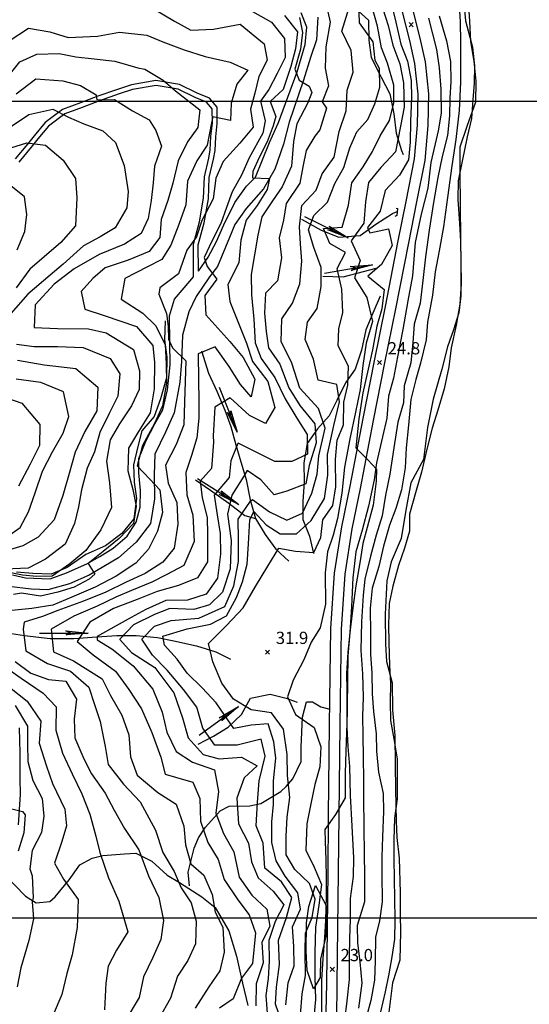
# Model space of a CAD drawing. Units: millimetres. Extents: x 318 to 12613, y -11339 to 6353.
# Drawn here: x 9987 to 10299, y -8876 to -8274 of the extents above; entities that cross this region are included whole.
import ezdxf

# ---------------------------------------------------------------- set-up
doc = ezdxf.new("R2010")
doc.units = ezdxf.units.MM
for name, color, linetype in [('CORTE_O_ESCARPA', 22, 'Continuous'), ('COTAS_DE_ELEVACION', 7, 'Continuous'), ('CURVA_DE_NIVEL_INDICE', 23, 'Continuous'), ('CURVA_DE_NIVEL_SECUND', 53, 'Continuous'), ('DIRECCION_AGUAS', 140, 'Continuous'), ('HUELLAS', 230, 'Continuous'), ('MALLA_UTM_Y_COORD', 21, 'Continuous'), ('PUENTE_ALCANATRILLA', 35, 'Continuous'), ('QUEBRADAS', 142, 'Continuous'), ('RED_VIAL_DE_TIERRA', 20, 'Continuous'), ('RED_VIAL_PAVIMENTADA', 1, 'Continuous'), ('RIOS_Y_ESTEROS', 150, 'Continuous'), ('SENDEROS', 222, 'Continuous'), ('VEGETACION', 112, 'Continuous')]:
    doc.layers.add(name, color=color, linetype=linetype)

# ---------------------------------------------------------------- blocks, each defined once
blk = doc.blocks.new('COD010', base_point=(665942.716735, 5922945.451439))
at = {"layer": 'COTAS_DE_ELEVACION'}
for p, q in [((665941.466735, 5922944.201439), (665943.966735, 5922946.701439)), ((665941.466735, 5922946.701439), (665943.966735, 5922944.201439))]:
    blk.add_line(p, q, dxfattribs=at)
blk = doc.blocks.new('COD082', base_point=(668333.618979, 5919772.209776))
at = {"layer": 'DIRECCION_AGUAS'}
blk.add_line((668333.640469, 5919772.209776), (668333.618979, 5919802.037857), dxfattribs=at)
blk.add_lwpolyline([(668332.329581, 5919788.370235), (668333.618979, 5919802.037857), (668334.779437, 5919788.628114), (668333.597489, 5919791.464791)], close=True, dxfattribs=at)

msp = doc.modelspace()

# ---------------------------------------------------------------- linework, layer by layer
at = {"layer": 'CORTE_O_ESCARPA'}
for points in [[(10195.95, -8213.66, 28.07), (10197.67, -8224.36, 31.31), (10196.19, -8235.77, 34.9), (10191.86, -8244.79, 39.19), (10189.04, -8256.47, 46.93), (10192.57, -8266.61, 43.04), (10200.75, -8273.9, 41.94), (10200.95, -8286.16, 44.07), (10202.47, -8296.79, 43.95), (10208.57, -8308.79, 41.54), (10213.84, -8319.05, 39.06), (10216.38, -8331.21, 36.69), (10217.85, -8343.06, 34.4), (10220.98, -8353.74, 29.71), (10222.01, -8356.14, 28.73)], [(10207.93, -8442.89, 30.51), (10203.56, -8453.39, 32.46), (10199.24, -8463.48, 33.66), (10196.56, -8475.9, 33.66), (10192.73, -8487.52, 36.29), (10186.73, -8495.96, 40.48), (10181.48, -8506.73, 43.01), (10176.69, -8516.22, 45.83), (10169.54, -8524.06, 54.52), (10163.21, -8533.17, 58.68), (10161.32, -8544.91, 56.52), (10161.38, -8556.83, 53.65), (10160.57, -8568.5, 49.97), (10160.62, -8579.68, 45.97), (10164.62, -8589.82, 41.62), (10167.21, -8600.45, 37.97)], [(10076.29, -8458.02, 75.08), (10076.01, -8469.61, 76.24), (10077.27, -8480.18, 77.02), (10077.2, -8492.91, 78.18), (10073.52, -8505.74, 78.59), (10069.68, -8516.5, 78.9), (10062.07, -8525.35, 80.18), (10059.5, -8535.02, 79.6), (10056.94, -8546.23, 79.03), (10057.32, -8556.81, 80.32), (10058.7, -8566.84, 81.85), (10057.16, -8579.12, 81.85), (10049.82, -8588.23, 83.11), (10039.85, -8595.84, 84.06), (10027.84, -8601.12, 85.89), (10016.34, -8609.07, 86.98), (10006.46, -8613.05, 88.13), (9995.4, -8612.76, 90.43), (9985.27, -8611.79, 91.87)]]:
    msp.add_polyline3d(points, dxfattribs=at)
at = {"layer": 'CURVA_DE_NIVEL_INDICE'}
for points, elevation in [([(10213.52, -8258.3), (10217.45, -8275.14), (10220.68, -8288.64), (10224.74, -8298.98), (10226.95, -8310.81), (10227.06, -8321.6), (10226.62, -8335.87), (10226.42, -8348.6), (10225.26, -8359.53), (10219.8, -8368.89), (10210.99, -8378.29), (10207.98, -8390.85), (10200.18, -8400.84), (10201.55, -8404.18), (10213.05, -8401.65), (10215.37, -8411.94), (10208.73, -8423.6), (10200.43, -8430.71), (10210.44, -8438.85), (10209.02, -8450.72), (10205.99, -8461.27), (10203.19, -8475.7), (10200.51, -8487.65), (10197.25, -8502.15), (10194.8, -8517.98), (10193.05, -8535.75), (10200.37, -8543.04), (10205.72, -8548.82), (10205.47, -8556.19), (10203.62, -8570.94), (10199.94, -8584.51), (10197.44, -8594.38), (10195.61, -8604.98), (10192.96, -8620.15), (10191.16, -8633.7), (10189.56, -8647.18), (10188.1, -8660.92), (10187.44, -8673.79), (10187.55, -8684.11), (10187.56, -8704.33), (10186.88, -8721.36), (10186.49, -8734.82), (10186.58, -8750.09), (10180.66, -8760.2), (10174.13, -8769.38), (10174.21, -8776.81), (10174.59, -8787.86), (10174.91, -8799.04), (10174.83, -8810.3), (10174.39, -8825.04), (10173.83, -8835.43), (10172.83, -8848.3), (10171.97, -8861.57), (10172.05, -8875.43), (10171.82, -8891.31)], 27.49), ([(10174.85, -8264.38), (10177.31, -8275.08), (10174.73, -8290.24), (10174.27, -8303.24), (10176.32, -8314.07), (10172.41, -8323.89), (10175.13, -8327.88), (10170.99, -8341.12), (10168.01, -8344.9), (10162.55, -8353.73), (10160.51, -8363.73), (10158.67, -8373.73), (10150.43, -8386.2), (10148.8, -8396.47), (10146.1, -8407.21), (10147.57, -8419.52), (10145.05, -8433.55), (10137.75, -8440.99), (10137.22, -8453.39), (10138.21, -8464.5), (10139.66, -8474.6), (10146.6, -8484.44), (10151.98, -8498.99), (10158.73, -8509.91), (10167.9, -8521.13), (10168.83, -8532.71), (10164.56, -8546.62), (10162.47, -8557.83), (10150.85, -8562.3), (10143.04, -8564.59), (10134.9, -8555.36), (10126.53, -8549.62), (10124.42, -8553.12), (10117.18, -8564.78), (10114.49, -8576.26), (10116.8, -8592.52), (10116.19, -8609.8), (10111.52, -8624.12), (10103.56, -8631.84), (10093.94, -8634.68), (10079.19, -8634.09), (10069.85, -8637.74), (10056.85, -8644.16), (10048.5, -8652.82), (10048.64, -8653.09), (10055.69, -8661.05), (10069.93, -8670.15), (10081.62, -8685.78), (10086.95, -8701.13), (10090.43, -8713.35), (10099.52, -8723.51), (10109.4, -8726.16), (10122.99, -8725.15), (10132.56, -8730.41), (10124.74, -8737.86), (10120.25, -8750.23), (10121.29, -8765.96), (10127.44, -8777.75), (10129.17, -8789.12), (10133.3, -8798.93), (10142.44, -8807.21), (10148.89, -8815.51), (10143.71, -8825.61), (10139.75, -8837.31), (10140.08, -8849.97), (10139.33, -8860.56), (10137.9, -8871.09), (10138.82, -8881.86)], 52.49), ([(9980.17, -8287.05), (9992.61, -8278.75), (10005.7, -8281.03), (10017, -8284.66), (10034.81, -8283.75), (10048.32, -8281.33), (10065.02, -8283.11), (10074.85, -8287.23), (10088.04, -8292.12), (10100.75, -8296.28), (10116.2, -8299.61), (10126.91, -8304.65), (10120.23, -8313.16), (10116.73, -8324.72), (10116.38, -8335.31), (10105.5, -8333.07), (10104.67, -8336.83), (10102.14, -8350.52), (10095.81, -8359.96), (10089.91, -8372.48), (10088.93, -8387.09), (10084.77, -8399.06), (10079.74, -8411.63), (10074.34, -8420.4), (10065.41, -8424.91), (10051.69, -8432.08), (10049.48, -8444.69), (10062.57, -8453.4), (10070.36, -8460.76), (10076.31, -8472.49), (10077.04, -8484.27), (10077.17, -8496.06), (10074.64, -8509.95), (10069.8, -8520.85), (10062.37, -8534.32), (10059.15, -8546.68), (10066.95, -8554.84), (10073.05, -8561.41), (10074.6, -8575.26), (10071.71, -8586.74), (10066.07, -8597.85), (10058.46, -8606.37), (10046.28, -8614.33), (10033.49, -8621.09), (10019.28, -8627.26), (10007.47, -8632), (9994.63, -8634.01), (9980.37, -8635.56)], 77.49), ([(9985.69, -8414.53), (9990.33, -8403.23), (9991.56, -8392.96), (9990.17, -8382.13), (9981.79, -8375.31)], 102.49), ([(9976.35, -8592.46), (9987.46, -8584.51), (9992.65, -8574.95), (9996.81, -8563.32), (10001.23, -8550.01), (10007.26, -8538.16), (10013.84, -8526.77), (10017.28, -8516.62), (10014.04, -8501.52), (10000.11, -8495.83), (9985.07, -8493.77)], 102.49), ([(9984.46, -8666.6), (9994.18, -8673.66), (10004.88, -8677.58), (10015.54, -8678.61), (10022.03, -8689.53), (10020.55, -8701.87), (10021.01, -8713.25), (10026.51, -8726.05), (10031.16, -8735.25), (10039.53, -8747.16), (10045.07, -8757.48), (10051.43, -8768.81), (10060.28, -8781.85), (10066.08, -8797.66), (10072.52, -8810.99), (10075.29, -8825.1), (10073.74, -8836.77), (10068.69, -8847.74), (10063.13, -8859.52), (10060.51, -8872.2), (10051.56, -8886.83)], 77.49)]:
    msp.add_lwpolyline(points, dxfattribs=dict(at, elevation=elevation))
at = {"layer": 'CURVA_DE_NIVEL_SECUND'}
for points, elevation in [([(10150.15, -8876.79), (10151.68, -8863.31), (10155.39, -8852.76), (10155.13, -8840.91), (10154.33, -8828.99), (10159.24, -8818.09), (10157.52, -8808.13), (10149.77, -8797.89), (10144.25, -8788.5), (10141.71, -8777.27), (10141.64, -8764.68), (10142.67, -8754.09), (10142.71, -8739.55), (10144.04, -8725.81), (10142.86, -8715.7), (10139.32, -8704.62), (10128.88, -8705.53), (10118.45, -8707.58), (10110.69, -8696.27), (10107.62, -8691.95), (10099.08, -8682.65), (10089.87, -8673.64), (10083.61, -8665.19), (10075.82, -8656.63), (10074.82, -8651.08), (10089.78, -8646.64), (10104.09, -8643.69), (10113.88, -8638.63), (10119.93, -8627.45), (10123.64, -8617.7), (10126.61, -8606.95), (10127.41, -8594.55), (10128.13, -8579.74), (10130.62, -8574.76), (10138.14, -8582.86), (10146.65, -8588.33), (10156.7, -8588.36), (10165.72, -8580.17), (10173.82, -8566.82), (10175.88, -8552.53), (10175.74, -8539.81), (10179.64, -8522.15), (10183.03, -8507.65), (10181.38, -8496.95), (10169.96, -8494.39), (10167.07, -8481.49), (10162.12, -8469.48), (10163.41, -8458.82), (10169.35, -8450.45), (10171.89, -8437.03), (10171.76, -8425.37), (10167.27, -8413.16), (10164.01, -8402.28), (10167.33, -8393.6), (10175.69, -8385.35), (10180.25, -8373.85), (10185.78, -8364.21), (10189.4, -8352.05), (10193.72, -8342.36), (10200.4, -8334.66), (10204.65, -8325.1), (10207.69, -8314.89), (10207.5, -8303.44), (10204.91, -8298.64), (10203.58, -8287.2), (10195.21, -8275.63), (10194.8, -8262.64)], 42.49), ([(10069.95, -8267.52), (10081.95, -8274.5), (10092.06, -8280.09), (10105.86, -8279.48), (10122.24, -8276.3), (10136.85, -8288.34), (10138.83, -8298.51), (10133.65, -8308.4), (10131.14, -8318.54), (10128.64, -8328.48), (10130.23, -8339.45), (10122.09, -8349.31), (10111.89, -8360.47), (10107.38, -8370.63), (10105.71, -8383.37), (10098.68, -8396.57), (10095.44, -8406.52), (10089.56, -8414.68), (10084.49, -8429.14), (10073.06, -8437.82), (10072.36, -8441.65), (10077.11, -8453.59), (10078.26, -8461.39), (10078.39, -8469.26), (10080.76, -8474.45), (10088.95, -8482.48), (10088.62, -8495.14), (10088.08, -8507.6), (10087.7, -8521.67), (10083, -8533.71), (10076.5, -8546.37), (10078.23, -8557.47), (10083.45, -8569.14), (10084.13, -8582.4), (10081.81, -8597.22), (10074.8, -8605.67), (10064.15, -8612.61), (10052.55, -8618.08), (10040.02, -8624.04), (10026.34, -8629.53), (10010.52, -8635.32), (10001.18, -8638.9), (9990.09, -8642.42), (9989.4, -8646.85), (9991.09, -8659.96), (10004.3, -8667.87), (10018.36, -8672.48), (10029.59, -8682.22), (10033.05, -8692.97), (10036.58, -8703.18), (10039.56, -8718.62), (10041.42, -8729.59), (10050.87, -8741.68), (10061.03, -8752.43), (10070.47, -8769.82), (10074.9, -8783.51), (10081.8, -8795.03), (10086.13, -8805.03), (10092.19, -8814.28), (10095.39, -8825.43), (10094.94, -8839.44), (10090.22, -8849.6), (10083.96, -8859.11), (10079.68, -8872.55), (10072.45, -8885.35)], 72.49), ([(10126.5, -8266.75), (10141.33, -8275.17), (10149.41, -8285.2), (10149.81, -8296.85), (10144.88, -8306.55), (10139.7, -8316.45), (10134.6, -8323.48), (10137.54, -8335.49), (10136.07, -8343.09), (10127.68, -8358.3), (10123.11, -8368.8), (10117.25, -8379.1), (10113.8, -8388.65), (10110.33, -8398.35), (10104.94, -8409.14), (10100.28, -8419.18), (10102, -8424.82), (10108.04, -8432.45), (10100.71, -8442.44), (10101.25, -8454.42), (10108.64, -8462.58), (10115.9, -8470.75), (10124.04, -8480.51), (10131.15, -8493.64), (10129.06, -8504.44), (10122.41, -8496.88), (10115.59, -8486.03), (10106.88, -8473.86), (10096.61, -8478.18), (10096.78, -8494.25), (10096.92, -8506.84), (10096.97, -8517.49), (10095.62, -8529.63), (10092.46, -8540.52), (10089.02, -8550.8), (10089.63, -8564.59), (10093.18, -8576.88), (10094.09, -8593.08), (10087.69, -8607.68), (10077.29, -8613.35), (10068.23, -8618.06), (10055.62, -8623.01), (10046.08, -8627.19), (10034.68, -8632.6), (10020.41, -8638.84), (10006.62, -8646.68), (10007.98, -8660.53), (10020.3, -8666.23), (10037.71, -8677.11), (10042.78, -8687.31), (10049.74, -8699.43), (10054.16, -8711.37), (10055.11, -8724.83), (10059.12, -8736.17), (10071.83, -8746.76), (10082.96, -8753.82), (10087.73, -8767.44), (10088.79, -8778.81), (10092.07, -8790.37), (10099.98, -8797.25), (10105.13, -8809.19), (10106.93, -8820.09), (10111.71, -8829.09), (10112.48, -8844.48), (10109.79, -8855.83), (10103.06, -8865.61), (10094.76, -8878.82)], 67.49), ([(10148.69, -8890.34), (10143.78, -8876.39), (10144.54, -8866), (10146.27, -8852.05), (10145.77, -8837.18), (10150.58, -8823.27), (10153.87, -8811.04), (10147.47, -8801.4), (10137.33, -8793.06), (10136.29, -8777.8), (10131.95, -8767.06), (10132.87, -8752.91), (10133.93, -8739.51), (10137.59, -8724.53), (10135, -8714.11), (10120.5, -8717.74), (10106.69, -8717.68), (10099.41, -8707.37), (10095.72, -8694.48), (10087.5, -8683.64), (10077.45, -8671.75), (10068.51, -8662.73), (10061.97, -8652.95), (10069.79, -8644.84), (10080.01, -8641.38), (10097.01, -8640.01), (10112.82, -8632.95), (10118.38, -8620.23), (10121.16, -8605.33), (10121.22, -8591.94), (10121.09, -8579.48), (10128.61, -8568.48), (10129.8, -8567.47), (10140.27, -8575), (10150.91, -8580.05), (10160.31, -8575.73), (10166.15, -8563.55), (10169.44, -8551.86), (10170.32, -8540.73), (10174.3, -8523.81), (10170.21, -8511.66), (10158.69, -8499.19), (10153.9, -8483.83), (10147.32, -8470.63), (10147.84, -8456.76), (10154.37, -8447.25), (10158.73, -8435.35), (10159.99, -8421.54), (10159.27, -8410.83), (10158.63, -8400.39), (10160.03, -8387.31), (10168.84, -8377.98), (10172.48, -8367.96), (10179.88, -8357.77), (10182.93, -8342.2), (10187.15, -8329.5), (10187.68, -8316.9), (10191.51, -8305.81), (10190.3, -8292.56), (10184.54, -8280.76), (10188.88, -8266.12)], 47.49), ([(10159.14, -8883.13), (10160.2, -8870.06), (10162.29, -8858.85), (10162.13, -8844.32), (10162.14, -8832.8), (10166.4, -8823.18), (10168.09, -8812.04), (10164.7, -8802.43), (10155.69, -8793.88), (10150.44, -8784.89), (10150.31, -8773.37), (10150.99, -8761.77), (10152.67, -8749.83), (10151.19, -8736.38), (10151.05, -8723.53), (10148.87, -8707.87), (10141.46, -8697.9), (10128.91, -8696.08), (10118.25, -8689.56), (10110.98, -8679.85), (10105.41, -8666.71), (10102.81, -8655.56), (10113.95, -8644.46), (10124.08, -8633.64), (10131.72, -8620.63), (10139.09, -8608.1), (10145.94, -8597.25), (10156.14, -8599.02), (10167.41, -8599.91), (10171.67, -8590.69), (10172.95, -8579.76), (10178.96, -8570.99), (10180.78, -8559.65), (10180.6, -8542.98), (10181.68, -8530.97), (10185.53, -8521.69), (10185.72, -8507.76), (10188.22, -8497.48), (10188.63, -8485.82), (10182.26, -8473.3), (10182.55, -8462.98), (10185.12, -8452.97), (10184.5, -8438.71), (10181.62, -8426.01), (10186.81, -8416.25), (10177.23, -8410.65), (10173.18, -8401.51), (10184.76, -8400.66), (10188.5, -8387.23), (10190.57, -8373.54), (10197.57, -8363.69), (10203.29, -8354.39), (10208.01, -8344.7), (10213.74, -8335.39), (10216.24, -8324.65), (10216.26, -8313.67), (10212.5, -8300.31), (10208.84, -8290.9), (10206.29, -8277.53), (10203.15, -8266.04)], 37.49), ([(10209.52, -8266.98), (10212.92, -8277.26), (10215.73, -8289.29), (10220, -8300.7), (10222.14, -8312.27), (10222.57, -8327.13), (10220.42, -8338.88), (10217.37, -8354.52), (10208.43, -8364.12), (10200.82, -8373.37), (10199, -8385.18), (10197.87, -8398.18), (10190.15, -8408.98), (10195.64, -8421.11), (10192.33, -8431.66), (10199.7, -8443.78), (10203.28, -8458.41), (10199.4, -8471.72), (10197.33, -8485.27), (10195.62, -8500.09), (10192.95, -8513.98), (10189.44, -8530.29), (10186.08, -8547.61), (10184.44, -8563.5), (10181.73, -8579.07), (10179.09, -8589.14), (10175.78, -8599.36), (10174.38, -8612.23), (10174.58, -8631.52), (10171.26, -8646.02), (10165.72, -8654.79), (10161.15, -8665.48), (10154.71, -8678.01), (10151.2, -8688.09), (10156.08, -8698.89), (10167.49, -8706.88), (10171.57, -8718.83), (10171.1, -8731.03), (10167.87, -8741.91), (10165.58, -8753.59), (10163.1, -8765.87), (10162.4, -8782.02), (10167.54, -8792.35), (10171.94, -8803.09), (10170.47, -8815.63), (10168.27, -8829.12), (10167.97, -8844.79), (10167.93, -8859.8), (10168.28, -8873.46), (10167.32, -8884.25)], 32.49), ([(10256.41, -8264.97), (10256.98, -8275.01), (10257.12, -8287.47), (10257.19, -8299.99), (10257.05, -8311.98), (10256.36, -8329.27), (10254.27, -8346.91), (10251.9, -8363.14), (10249.23, -8382.59), (10246.81, -8400.5), (10244.02, -8415.13), (10241.61, -8428.09), (10239.89, -8442.37), (10236.99, -8458.81), (10236.1, -8469.6), (10232.63, -8483.84), (10229.72, -8493.92), (10226.77, -8506.07), (10225.4, -8521.96), (10223.94, -8535.77), (10223.34, -8547.97), (10221.07, -8561.39), (10217.57, -8572.81), (10213.67, -8583.17), (10209.98, -8595.93), (10207.04, -8608.35), (10202.96, -8621.59), (10201.82, -8633.93), (10201.98, -8649.33), (10202.12, -8662.32), (10202.91, -8673.5), (10203.12, -8686.36), (10203.77, -8697.2), (10205.46, -8710.85), (10205.64, -8721.5), (10206.85, -8734.28), (10209.74, -8747.38), (10209.92, -8758.43), (10209.42, -8773.91), (10208.95, -8786.17), (10208.93, -8796.56), (10209.11, -8813.7), (10207.56, -8825.31), (10205.19, -8835.24), (10204.81, -8849.85), (10204.54, -8861.71), (10202.26, -8874.12), (10199.68, -8883.93)], 17.49), ([(10149.33, -8271), (10157.27, -8281.04), (10156.11, -8291.43), (10153.35, -8302.31), (10148.48, -8316.49), (10140.71, -8323.81), (10144.03, -8332.82), (10142.44, -8338.67), (10138.76, -8348.48), (10133.86, -8358.04), (10129.94, -8366.61), (10129.83, -8370.54), (10140.22, -8370.83), (10138.82, -8377.68), (10132.69, -8387.45), (10125.88, -8396.3), (10122.67, -8408.72), (10121.41, -8422.4), (10114.78, -8435.8), (10115.97, -8446.23), (10121.2, -8459.44), (10126.16, -8471.65), (10129.76, -8482.87), (10139.08, -8495.23), (10143.47, -8511.06), (10137.74, -8520.83), (10127.91, -8516.04), (10116.07, -8505.18), (10106.74, -8510.76), (10105.73, -8528.32), (10105.84, -8532.28), (10104.67, -8548.3), (10097.85, -8556.07), (10098.97, -8566.37), (10102.11, -8578.4), (10102.22, -8588.78), (10102.27, -8605.46), (10096.14, -8615.43), (10084.47, -8619.97), (10071.51, -8623.72), (10059.1, -8628.53), (10044.68, -8634.1), (10030.3, -8642.56), (10022.38, -8654.22), (10032.19, -8662.43), (10045.9, -8672.54), (10054.06, -8683.78), (10061.76, -8695.62), (10068.08, -8710.09), (10073.67, -8725.11), (10076.4, -8735.6), (10082.72, -8737.28), (10093.2, -8740.39), (10097.46, -8750.32), (10098.02, -8764.25), (10102.51, -8777.4), (10108.86, -8787.72), (10112.41, -8799.94), (10120.78, -8812.52), (10127.71, -8821.56), (10131.59, -8832.64), (10129.71, -8851.41), (10123.11, -8860.32), (10118.02, -8872.96), (10109.5, -8878.68)], 62.49), ([(10158.61, -8272.38), (10160.33, -8281.45), (10159.1, -8291.74), (10155.71, -8304.03), (10158.37, -8310.61), (10164.5, -8314.29), (10166.21, -8318.21), (10163.71, -8324.58), (10156.94, -8337.31), (10154.92, -8348.25), (10153.6, -8363.26), (10148.04, -8375.91), (10142.11, -8384.61), (10135.58, -8394.32), (10133.02, -8405.54), (10131, -8417.68), (10128.99, -8429.56), (10129.12, -8442.08), (10130.62, -8457.07), (10131.45, -8471.53), (10135.17, -8481.01), (10143.47, -8492.64), (10149.71, -8505.78), (10157.01, -8517.49), (10163.21, -8527.61), (10163.48, -8539.6), (10153.94, -8544.05), (10143.42, -8544.09), (10134.12, -8539.36), (10120.99, -8532.86), (10120.72, -8533.06), (10116.55, -8543.69), (10115.59, -8554.01), (10106.39, -8564.82), (10108.12, -8576.73), (10109.99, -8588.16), (10110.13, -8600.82), (10108.34, -8615.51), (10101.34, -8625.23), (10090.06, -8629.09), (10076.66, -8629.23), (10064.52, -8634.71), (10055.6, -8639.62), (10046.27, -8644.74), (10034.75, -8651.28), (10034.7, -8653.23), (10043.74, -8658.76), (10056.72, -8669.15), (10068.74, -8683.56), (10074.45, -8697.57), (10077.26, -8709.87), (10083.15, -8721.66), (10093, -8728.2), (10106.59, -8732.82), (10108.94, -8746.19), (10107.28, -8759.4), (10112.04, -8771.81), (10118.39, -8783.13), (10121.64, -8798.64), (10129.46, -8809.55), (10138.53, -8818.23), (10140.46, -8828.59), (10135.54, -8838.56), (10136.34, -8851.01), (10132.12, -8863.84), (10131.93, -8877.31)], 57.49), ([(10244.15, -8271.39), (10248.6, -8286.55), (10251.01, -8299.32), (10251.28, -8311.5), (10250.59, -8321.69), (10250.5, -8332.41), (10249.22, -8344.62), (10245.88, -8357.44), (10243.2, -8370.2), (10240.69, -8385.49), (10238.05, -8402.47), (10235.75, -8418.77), (10234.03, -8433.25), (10232.37, -8447.27), (10228.76, -8460.1), (10227.85, -8471.27), (10226.63, -8483.76), (10222.7, -8497.73), (10222.21, -8508.27), (10218.75, -8520.02), (10216.3, -8535.72), (10213.93, -8551.95), (10211.12, -8564.7), (10209.11, -8577.32), (10205.43, -8589.27), (10201.99, -8602.02), (10198.56, -8616.23), (10197.58, -8626.04), (10196.6, -8642.21), (10196.11, -8659.86), (10197.09, -8674.07), (10197.51, -8688.29), (10197.23, -8700.02), (10197.36, -8711.8), (10197.5, -8725.13), (10197.65, -8739), (10197.77, -8749.38), (10197.97, -8768.6), (10198.21, -8784.14), (10198.35, -8797.67), (10198.46, -8813.74), (10193.79, -8828.06), (10194.04, -8838.77), (10195.57, -8850.41), (10196.72, -8863.39), (10194.67, -8878.69)], 22.49), ([(9980.92, -8307.53), (9987.27, -8299.43), (9997.67, -8294.71), (10011.34, -8294.43), (10021.61, -8296.47), (10032.88, -8297.7), (10045.43, -8299.05), (10059.68, -8303.12), (10063.98, -8304.02), (10075.04, -8310.6), (10082.61, -8317.23), (10097.48, -8328.86), (10096.39, -8339.66), (10089.99, -8348.5), (10084.21, -8360.08), (10081.08, -8373.64), (10077.91, -8384.32), (10073.88, -8396.02), (10072.99, -8407.01), (10066.45, -8415.52), (10053.64, -8420.94), (10039.69, -8425.5), (10032.05, -8432.08), (10024.83, -8440.05), (10027.1, -8450.95), (10039, -8454.71), (10058.77, -8461.48), (10068.68, -8473.04), (10069.8, -8483.41), (10069.5, -8499.55), (10067.11, -8514.31), (10060, -8525.84), (10053.88, -8535.88), (10053.42, -8549.75), (10056.63, -8561.17), (10058.48, -8571.54), (10056.92, -8582.07), (10048.24, -8591.2), (10038.28, -8599.27), (10029.11, -8606.46), (10033.2, -8613.12), (10029.81, -8616.1), (10020.62, -8621.02), (10010.6, -8624.13), (9999.97, -8626.65), (9988.29, -8624.76), (9983.41, -8625.61)], 82.49), ([(9985.2, -8319.01), (9997.17, -8309.92), (10013.6, -8311.16), (10024.48, -8313.93), (10034.06, -8319.66), (10034.56, -8322.8), (10045.41, -8322.56), (10056.41, -8329.41), (10066.52, -8334.94), (10070.68, -8341.46), (10074.07, -8351.07), (10069.84, -8363.31), (10069.08, -8373.43), (10067.72, -8384.36), (10065.83, -8395.36), (10061.71, -8404.58), (10051.33, -8410.98), (10035.91, -8417.37), (10020.66, -8426.1), (10008.44, -8435.46), (9996.71, -8448.31), (9996.12, -8462.11), (10010.34, -8462.77), (10029.37, -8462.92), (10040.18, -8465.35), (10056.85, -8475.57), (10060.54, -8488.66), (10060.39, -8499.98), (10055.81, -8509.94), (10048.42, -8521.13), (10042.7, -8530.77), (10040.43, -8543.85), (10042.25, -8557.23), (10043.41, -8572.29), (10036.86, -8585.96), (10027.75, -8598.51), (10018.05, -8606.84), (10007.21, -8614.32), (9997.75, -8614.55), (9988.97, -8613.65), (9981.75, -8612.23)], 87.49), ([(9981.73, -8339.28), (9992.84, -8331.73), (10007.62, -8328.43), (10017.12, -8333.36), (10026.61, -8337.35), (10038.11, -8341.65), (10045.83, -8348.74), (10051.14, -8362.96), (10053.73, -8378.81), (10052.9, -8388.86), (10045.79, -8401.13), (10036.47, -8406.64), (10026.34, -8412.04), (10013.93, -8423.35), (10005.83, -8430.13), (9992.35, -8441.65), (9981.76, -8453.55)], 92.49), ([(9978.53, -8353.11), (9991.56, -8349.09), (10003.1, -8350.38), (10013.92, -8359.72), (10021.41, -8370.83), (10022.27, -8382.67), (10021.39, -8399.76), (10012.38, -8410.1), (10002.16, -8418.78), (9993.39, -8426.37), (9985.14, -8437.84)], 97.49), ([(9985.24, -8472.2), (9996.18, -8473.7), (10010.45, -8473.62), (10026.08, -8474.4), (10042.57, -8481.14), (10048.56, -8490.52), (10047.3, -8504.06), (10042.06, -8514.77), (10036.28, -8526.28), (10033.06, -8538.23), (10028.55, -8548.19), (10025.2, -8561.49), (10023.31, -8571.96), (10020.74, -8582.1), (10015.04, -8594.68), (10003.15, -8603.98), (9992.55, -8609.31), (9978.42, -8610.06)], 92.49), ([(9985.95, -8482.04), (10002.27, -8485.03), (10021.59, -8487.24), (10035.12, -8498.69), (10034.53, -8513.1), (10027.17, -8525.77), (10021.14, -8538.49), (10017.46, -8551.52), (10013.58, -8564.89), (10008.45, -8579.81), (9998.65, -8590.43), (9989.19, -8595.68), (9976.9, -8599.35)], 97.49), ([(9975, -8503.79), (9988.65, -8508.47), (9999.65, -8521.56), (9999.38, -8534.42), (9993.61, -8545.73), (9986.52, -8559.2)], 107.49), ([(9977.11, -8668.95), (9988.18, -8676.67), (10001.62, -8685.91), (10009.55, -8694.34), (10009.43, -8708.48), (10013.54, -8722.64), (10019.37, -8735.24), (10025.27, -8747.57), (10030.16, -8760.05), (10033.79, -8773.47), (10036.24, -8783.43), (10041.63, -8798.91), (10048.02, -8813.25), (10053.52, -8832.08), (10046.47, -8843.21), (10041.48, -8852.97), (10039.91, -8863.37), (10039.15, -8879.79)], 82.49), ([(9981.01, -8682.17), (9991.82, -8690.9), (10000.19, -8703.14), (9999.27, -8716.62), (10003.78, -8730.7), (10007.37, -8741.25), (10014.98, -8756.92), (10015.96, -8767.22), (10013.12, -8776.83), (10008.57, -8789.94), (10014.1, -8799.86), (10023.08, -8812.3), (10022.46, -8829.45), (10019.29, -8846.03), (10016.2, -8857.51), (10013.05, -8870.34), (10007.69, -8882.78)], 87.49), ([(9984.54, -8693.39), (9991.98, -8706.11), (9992.1, -8717.09), (9992.22, -8727.81), (9995.29, -8739.3), (10000.97, -8750.36), (10001.96, -8761.13), (10000.53, -8771.13), (9994.82, -8782.24), (9993.46, -8793.37), (9994.85, -8797.84), (9995.59, -8811.1), (9994.89, -8813.65), (9995.67, -8824.03), (9992.93, -8837.38), (9987.95, -8854.05), (9985.73, -8865.79)], 92.49), ([(9982.48, -8756.64), (9988.93, -8758.32), (9990.56, -8760.38), (9989.74, -8771.44), (9986.24, -8782.59)], 97.49)]:
    msp.add_lwpolyline(points, dxfattribs=dict(at, elevation=elevation))
at = {"layer": 'HUELLAS'}
for points in [[(10096.75, -8427.65, 69.15), (10096.63, -8411.4, 71.05), (10100.17, -8398.03, 72.55), (10102.81, -8383.22, 73.45), (10103.34, -8370.29, 73.48), (10105.92, -8359.06, 73.78), (10106.85, -8353.64, 74.3), (10107.3, -8345.32, 76.45), (10108.23, -8337.11, 77.69), (10108.12, -8327.24, 79.04), (10103.44, -8321.61, 80.94), (10095.84, -8318.55, 81.44), (10085.19, -8313.43, 82.54), (10070.71, -8310.86, 83.54), (10055.62, -8313.62, 84.98), (10047.2, -8316.31, 85.95), (10035.02, -8320.48, 88.17), (10024.44, -8324.62, 89.83), (10013.52, -8328.69, 91.99), (10002.87, -8336.68, 93.92), (9996.09, -8344.73, 96.24), (9991.98, -8349.81, 97.81), (9984.44, -8358.91, 99.73)], [(10093.76, -8431.1, 69.15), (10093.68, -8411.02, 71.05), (10097.28, -8397.39, 72.55), (10099.87, -8382.9, 73.45), (10100.4, -8369.9, 73.48), (10103.03, -8358.48, 73.78), (10103.91, -8353.31, 74.3), (10104.36, -8345.07, 76.45), (10105.27, -8336.96, 77.69), (10105.18, -8328.32, 79.04), (10101.65, -8324.07, 80.94), (10094.65, -8321.26, 81.44), (10084.28, -8316.27, 82.54), (10070.72, -8313.86, 83.54), (10056.34, -8316.49, 84.98), (10048.12, -8319.11, 85.95), (10036.04, -8323.25, 88.17), (10025.5, -8327.38, 89.83), (10014.95, -8331.3, 91.99), (10004.92, -8338.84, 93.92), (9998.36, -8346.61, 96.24), (9994.27, -8351.67, 97.81), (9986.66, -8360.86, 99.73)]]:
    msp.add_polyline3d(points, dxfattribs=at)
at = {"layer": 'MALLA_UTM_Y_COORD', "elevation": 2.49}
for points in [[(6888, -8323.56), (11888, -8323.56)], [(6888, -8823.56), (11888, -8823.56)]]:
    msp.add_lwpolyline(points, dxfattribs=at)
at = {"layer": 'PUENTE_ALCANATRILLA'}
msp.add_polyline3d([(10217.74, -8388.94, 24.73), (10218.55, -8389.27, 24.73), (10218.12, -8393.56, 24.73), (10216.92, -8394.04, 24.7)], dxfattribs=at)
at = {"layer": 'QUEBRADAS'}
for points in [[(10159.85, -8395.75, 44.12), (10171.92, -8402.46, 38.44), (10182.62, -8406.84, 34.72), (10195.61, -8405.84, 30.32), (10205.38, -8398.78, 26.46), (10215.43, -8392.25, 23.87), (10218.37, -8391.02, 23.07)], [(10172.89, -8430.65, 40.92), (10185.29, -8431.06, 35.44), (10197.72, -8427.86, 28.95), (10205.6, -8425.77, 27.42)], [(10098.47, -8476.35, 65.3), (10102.84, -8490.04, 63.24), (10107.98, -8501.04, 61.78), (10112.8, -8512.65, 60.1), (10116.46, -8522.79, 58.34), (10119.59, -8533.94, 56.14), (10122.65, -8544.3, 53.6), (10125.92, -8555.05, 51.29), (10128.46, -8567.48, 47.16), (10131.53, -8578.97, 42.85), (10137.47, -8588.82, 39.58), (10144, -8597.8, 36.99), (10152.12, -8605.22, 35.94)], [(10094.89, -8555.36, 62.96), (10104.01, -8561.63, 58.11), (10115.22, -8569.62, 52.13), (10125.02, -8577.23, 46.34), (10131.53, -8578.97, 42.85)], [(9979.64, -8649.09, 75.44), (9990.25, -8650.66, 70.8), (10006.02, -8652.51, 67), (10020.35, -8652.43, 62.42), (10034.48, -8651.42, 57.95), (10046.67, -8650.69, 54.93), (10058.66, -8650.64, 49.57), (10071.61, -8651.92, 45), (10081.68, -8653.96, 41.99), (10095.45, -8656.9, 38.16), (10107.42, -8660.6, 36.11), (10116.38, -8665.13, 35.74)], [(10096.44, -8717.18, 50.17), (10105.9, -8712.26, 47.45), (10114.89, -8706.81, 42.58), (10122.98, -8698.96, 38.59), (10128.63, -8689.05, 35.35), (10140.53, -8686.59, 33.81), (10150.41, -8689.03, 32.59), (10157.21, -8691.51, 30.87)]]:
    msp.add_polyline3d(points, dxfattribs=at)
at = {"layer": 'RED_VIAL_DE_TIERRA'}
for points in [[(10096.75, -8427.65, 69.15), (10102.67, -8419.1, 67.46), (10107.73, -8409.34, 66.35), (10112.24, -8399.25, 65.37), (10118.93, -8385.52, 64.15), (10126.19, -8375.6, 63.31), (10131.56, -8370.05, 62.4), (10140.25, -8348.93, 60.4), (10145.68, -8336.62, 58.89), (10157.07, -8305.56, 56.29), (10161.98, -8288.76, 55.56), (10163.07, -8278.17, 54.57), (10159.56, -8269.36, 53.44)], [(10169.84, -8272.14, 55.1), (10169.05, -8286.01, 56.07), (10165.28, -8296.83, 57.04), (10161.08, -8310.67, 57.71), (10152.24, -8336.35, 59.33), (10148.77, -8349.85, 61.08), (10143.37, -8365.17, 61.9), (10136.46, -8377.23, 63.39), (10125.87, -8389.33, 64.29), (10119.01, -8399.05, 65.06), (10115.81, -8406.92, 66.08), (10108.43, -8424.74, 67.63), (10103.41, -8431.09, 68.04), (10095.36, -8443.02, 68.89), (10090.77, -8452.52, 70.33), (10086.97, -8466.69, 71.51), (10086.34, -8482.9, 72.75), (10085.34, -8495.57, 73.81), (10081.85, -8514.23, 74.4), (10076.62, -8526.21, 75.53), (10070.07, -8539.6, 76.21), (10069.53, -8552.2, 77.46), (10069.82, -8566.93, 78.29), (10067.37, -8582.16, 79.75), (10058.52, -8593.44, 80.61), (10047.7, -8603.06, 81.43), (10029.72, -8613.69, 82.54), (10017.85, -8618.97, 83.33), (10004.55, -8622.65, 83.97), (9994.37, -8622.29, 85.21), (9980.68, -8620.62, 85.83)], [(9982.88, -8613.56, 86.29), (9990.81, -8615.29, 85.39), (10005.96, -8615.87, 84.03), (10015.97, -8612.22, 83.34), (10028.37, -8606.74, 82.54), (10036.37, -8602.37, 81.84), (10044.49, -8597.26, 81.07), (10053.05, -8589.88, 79.83), (10058.59, -8581.31, 79.43), (10061.1, -8571.98, 78.77), (10061.19, -8561.93, 78.25), (10060.27, -8551.15, 77.72), (10060.18, -8542.18, 77.07), (10064.62, -8531.35, 76.48), (10070, -8521.05, 75.43), (10074.93, -8512.49, 74.76), (10077.68, -8500.21, 73.89), (10079.39, -8484.85, 72.6), (10079.25, -8471.19, 71.86), (10079.07, -8454.98, 71.24), (10082.04, -8444.77, 70.32), (10087.93, -8437.81, 69.44), (10093.76, -8431.1, 69.15)], [(9987.04, -8707.16, 94.18), (9987.27, -8722.63, 94.9), (9987.44, -8738.24, 96.54), (9987.54, -8747.88, 97.27), (9986.27, -8766.45, 98.22)]]:
    msp.add_polyline3d(points, dxfattribs=at)
at = {"layer": 'RED_VIAL_PAVIMENTADA'}
for points in [[(10174.32, -8906.3, 23.62), (10175.23, -8863.81, 25.47), (10176.03, -8795.41, 26.92), (10176.39, -8760.85, 27.82), (10176.94, -8705.43, 29.16), (10177.42, -8675.13, 29.39), (10177.85, -8646.43, 29.19), (10180.06, -8612.46, 29.2), (10184.52, -8584.19, 28.86), (10189.57, -8559.31, 28.71), (10197.56, -8517.86, 28.24), (10204.43, -8482.52, 27.5), (10211.24, -8449.3, 27.01), (10219.04, -8409.05, 26.39), (10223.84, -8384.95, 25.72), (10229.02, -8358.9, 25.39), (10230.88, -8338.16, 25.17), (10231.2, -8319.3, 25.06), (10229.19, -8300.56, 24.98), (10226.19, -8286.39, 24.51), (10221.65, -8268.93, 23.73)], [(10181.27, -8906.34, 23.62), (10181.71, -8863.88, 25.47), (10182.52, -8795.48, 26.92), (10182.88, -8760.91, 27.82), (10183.42, -8705.51, 29.16), (10183.9, -8675.23, 29.39), (10184.33, -8646.69, 29.19), (10186.52, -8613.18, 29.2), (10190.91, -8585.34, 28.86), (10195.93, -8560.57, 28.71), (10203.93, -8519.09, 28.24), (10210.79, -8483.79, 27.5), (10217.6, -8450.57, 27.01), (10225.41, -8410.3, 26.39), (10230.43, -8385.06, 25.72), (10235.45, -8359.82, 25.39), (10237.37, -8338.5, 25.17), (10237.69, -8319.01, 25.06), (10235.61, -8299.54, 24.98), (10232.5, -8284.9, 24.51), (10227.89, -8267.13, 23.73)]]:
    msp.add_polyline3d(points, dxfattribs=at)
at = {"layer": 'RIOS_Y_ESTEROS'}
msp.add_polyline3d([(10258.75, -8258.51, 14.17), (10260.2, -8274.44, 14.17), (10264.46, -8290.47, 14.17), (10265.65, -8301.91, 14.18), (10265.56, -8312.5, 14.18), (10264.67, -8322.69, 14.19), (10263.79, -8334.09, 14.19), (10261.16, -8345.3, 14.19), (10258.24, -8360.33, 14.19), (10255.69, -8372.28, 14.19), (10255.41, -8383.8, 14.2), (10256.44, -8398.4, 14.21), (10257.16, -8409.24, 14.21), (10257.29, -8421.7, 14.21), (10257.44, -8435.43, 14.21), (10256.64, -8447.83, 14.21), (10254.49, -8460.64, 14.21), (10251.49, -8474.47, 14.21), (10249.94, -8486.08, 14.21), (10247.14, -8499.57, 14.21), (10243.19, -8512.67, 14.21), (10239.7, -8523.76, 14.21), (10236.48, -8536.65, 14.21), (10233.28, -8550.61, 14.21), (10229.92, -8561.77, 14.21), (10225.99, -8576.34, 14.21), (10225.9, -8586.66, 14.23), (10222.8, -8597.14, 14.24), (10219.23, -8607.83, 14.25), (10215.68, -8620.45, 14.25), (10213.51, -8631.13, 14.25), (10213.05, -8644.19, 14.25), (10213.16, -8654.84, 14.25), (10213.72, -8668.97, 14.25), (10214.37, -8679.75, 14.25), (10214.16, -8691.27, 14.25), (10214.28, -8702.66, 14.25), (10216.35, -8713.89, 14.25), (10218.29, -8726.06, 14.25), (10218.43, -8739.26, 14.25), (10218.42, -8750.58, 14.27), (10216.74, -8762.45, 14.27), (10216.28, -8775.78, 14.27), (10216.4, -8787.03, 14.28), (10216.54, -8799.96, 14.28), (10216.66, -8811.35, 14.28), (10216.87, -8824.94, 14.28), (10216.73, -8836.47, 14.28), (10215.1, -8847.33, 14.28), (10213.34, -8857.8, 14.28), (10211.05, -8868.67, 14.28), (10208.16, -8881.03, 14.28)], dxfattribs=at)
at = {"layer": 'SENDEROS'}
for points in [[(10091.14, -8803.84, 71.39), (10090.45, -8795.47, 68.04), (10094.04, -8780.83, 65.62), (10096.65, -8774.51, 63.09), (10101.07, -8767.9, 60.78), (10109.94, -8758.03, 56.62), (10115.61, -8755.16, 53.1), (10128.14, -8754.97, 48.69), (10134.96, -8753.43, 45.13), (10147.21, -8746.14, 40.82), (10150.32, -8743.09, 38.06), (10154.56, -8738.43, 35.85), (10159.6, -8727.66, 33.75), (10159.58, -8719.08, 33.2), (10160.45, -8700.66, 31.7), (10162.83, -8691.32, 30.88), (10166.45, -8691.28, 29.86), (10171.64, -8694.25, 29.29), (10177.09, -8695.68, 28.58)], [(9976.16, -8795.69, 99.79), (9984.26, -8803.44, 97.08), (9990.89, -8810.21, 93.89), (9997.37, -8814.23, 90.98), (10005.67, -8813.41, 89.41), (10008.99, -8810.63, 88.17), (10017.46, -8800.3, 87.28), (10024.06, -8790.98, 86.01), (10031.72, -8786.96, 83.88), (10038.2, -8785.22, 81.92), (10051.53, -8784.28, 79.63), (10058.36, -8783.94, 77.62), (10068.26, -8788.8, 74.88), (10077.47, -8797.35, 73.85), (10085.02, -8801.82, 72.55), (10098.85, -8810.53, 70), (10107.03, -8817.08, 68.26), (10115.22, -8831.46, 65.96), (10120.08, -8846.95, 63.68), (10123.61, -8863.39, 61.12), (10126.91, -8877.16, 57.72)]]:
    msp.add_polyline3d(points, dxfattribs=at)
at = {"layer": 'VEGETACION'}
for points in [[(10261.57, -8259.22, 15.37), (10262.74, -8274.48, 15.37), (10263.21, -8287.07, 15.31), (10265.35, -8299.04, 15.31), (10266.56, -8311.22, 15.31), (10266.29, -8324.15, 15.31), (10260.96, -8338.94, 15.31), (10256.74, -8351.77, 15.31), (10256.68, -8365.24, 15.31), (10256.94, -8388.88, 15.31), (10257.12, -8405.89, 15.31), (10257.32, -8424.51, 15.31), (10257.32, -8442.6, 15.31), (10256.09, -8453.19, 15.31), (10252.92, -8463.47, 15.31), (10249.08, -8473.96, 15.31), (10245.74, -8487.52, 15.3), (10240.31, -8506, 15.3), (10236.94, -8523.38, 15.27), (10234.47, -8542.97, 15.26), (10226.79, -8557.11, 15.08), (10223.69, -8573.95, 14.9), (10220.79, -8591.2, 14.84), (10214.64, -8605.53, 14.75), (10212.09, -8617.07, 14.75), (10211.04, -8637.58, 14.75), (10211.23, -8655.93, 14.74), (10211.88, -8666.58, 16.09), (10215.31, -8679.54, 16.09), (10215.49, -8696.21, 16.09), (10216.93, -8711.87, 15.9), (10217.12, -8729.76, 15.72), (10217.35, -8744.69, 15.35), (10217.76, -8764.31, 15.08), (10218.14, -8774.36, 15.07), (10219.55, -8786.94, 15.06), (10220.11, -8808.23, 14.93), (10220.26, -8821.69, 14.57), (10220.37, -8832.01, 14.55), (10220.09, -8849.43, 14.55), (10215.56, -8863.3, 14.57), (10213.21, -8881.19, 15.27)], [(10237.46, -8272.79, 25.17), (10242.36, -8291.9, 25.35), (10244.09, -8303.2, 25.52), (10245.1, -8316.12, 25.21), (10245.26, -8330.79, 25), (10243.5, -8341.79, 25.23), (10238.95, -8361, 25.53), (10237.04, -8376.76, 26.64), (10233.13, -8392.8, 26.64), (10229.29, -8409.99, 26.64), (10227.77, -8430.37, 26.64), (10224.99, -8445.8, 27.21), (10221.89, -8463.25, 27.72), (10218.59, -8479.96, 27.93), (10216.11, -8493.05, 28.49), (10213.15, -8504.2, 28.69), (10212.02, -8517.61, 28.71), (10209.33, -8528.95, 28.99), (10205.68, -8545, 29.17), (10204.32, -8555.26, 29.2), (10200.81, -8571.51, 29.21), (10197.01, -8586.15, 29.36), (10193.07, -8599.45, 29.65), (10191.16, -8615.34, 29.56), (10190.48, -8633.17, 29.54), (10189.31, -8648.79, 29.48), (10188.13, -8663.07, 28.96), (10187.96, -8678.54, 28.96), (10187.72, -8694.15, 28.96), (10187.59, -8706.95, 29.05), (10188.12, -8718.6, 28.91), (10189.26, -8730.84, 28.4), (10189.65, -8748.59, 27.59), (10190.59, -8767.4, 27.3), (10191.53, -8786.68, 27.29), (10191.46, -8798.2, 26.58), (10189.66, -8811.55, 26.58), (10189.6, -8824.48, 26.27), (10189.18, -8836.07, 25.73), (10188.9, -8847.26, 25.32), (10188.98, -8861.28, 25.31), (10187.48, -8874.32, 24.6), (10186.17, -8886.14, 24.19)]]:
    msp.add_polyline3d(points, dxfattribs=at)
msp.add_polyline3d([(10167.07, -8866.97, 33.85), (10163.33, -8855.69, 37.61), (10162.73, -8843.84, 38.54), (10162.95, -8826.56, 37.41), (10164.32, -8816.56, 37.16), (10168.33, -8803.66, 36.1), (10174.9, -8815.99, 31.35), (10174.7, -8834.68, 30.77), (10171.43, -8848.78, 30.75), (10171.28, -8860.03, 30.96)], close=True, dxfattribs=at)

# ---------------------------------------------------------------- block references
at = {"layer": 'COTAS_DE_ELEVACION'}
for p in [(10226.98, -8276.72, 23.81), (10207.57, -8483.56, 27.28), (10139.05, -8660.82, 34.42), (10178.67, -8855, 25.49)]:
    msp.add_blockref('COD010', p, dxfattribs=at)
at = {"layer": 'DIRECCION_AGUAS'}
for p, rotation in [((10161.58, -8394.03, 2.49), 244.0000000072346), ((10173.82, -8428.87, 2.49), 279.9999999988991), ((10109.32, -8498.55, 2.49), 202.0000000062797), ((10096.14, -8554.58, 2.49), 238.0000000100356), ((9999.3, -8649.13, 2.49), 270), ((10097.08, -8711.6, 2.49), 306.0000000040615)]:
    msp.add_blockref('COD082', p, dxfattribs=dict(at, rotation=rotation))

# ---------------------------------------------------------------- texts
at = {"layer": 'COTAS_DE_ELEVACION'}
for s, p in [('24.8', (10212.57, -8478.56, 27.28)), ('31.9', (10144.05, -8655.82, 34.42)), ('23.0', (10183.67, -8850, 25.49))]:
    msp.add_text(s, height=7.5, dxfattribs=at).set_placement(p)

doc.saveas('drawing.dxf')
